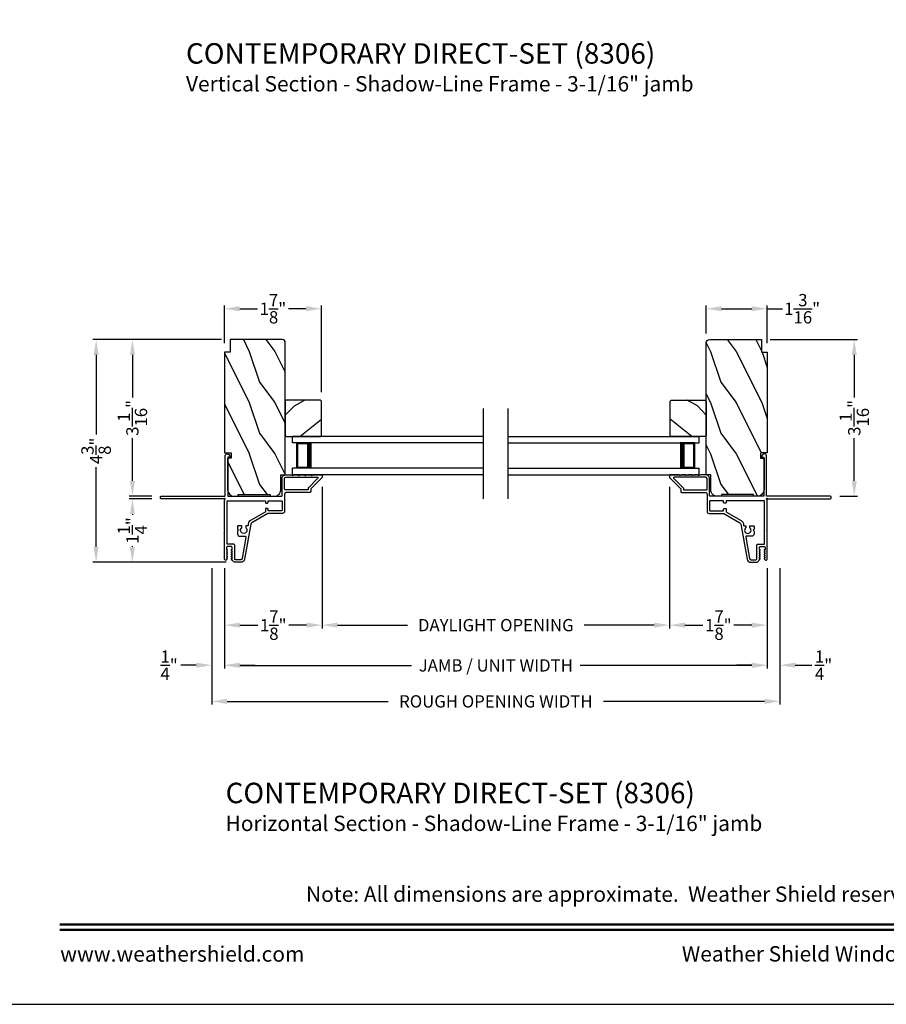
# Model space of a CAD drawing. Extents: x 0 to 102, y -200 to -156.
# Drawn here: x 69 to 86, y -200 to -180 of the extents above; entities that cross this region are included whole.
import ezdxf
from ezdxf.enums import TextEntityAlignment as Align

# ---------------------------------------------------------------- set-up
doc = ezdxf.new("R2010")
doc.units = 0
doc.header["$LTSCALE"] = 2
doc.header["$MEASUREMENT"] = 0
doc.header["$PDMODE"] = 3
doc.layers.get('0').update_dxf_attribs({"linetype": 'CONTINUOUS'})
doc.layers.get('DEFPOINTS').update_dxf_attribs({"color": 3, "linetype": 'CONTINUOUS'})
doc.layers.add('DIM', color=7, linetype='CONTINUOUS')
doc.styles.add('ARIAL', font='arial.ttf')
doc.styles.get("Standard").update_dxf_attribs({"font": 'arial.ttf'})
doc.dimstyles.get("Standard").update_dxf_attribs({"dimtxt": 0.24, "dimasz": 0.3, "dimexe": 0.0625, "dimexo": 0.18, "dimgap": 0.09, "dimtad": 0, "dimdec": 4, "dimzin": 0, "dimtxsty": 'STANDARD', "dimcen": 0, "dimadec": 5, "dimazin": 3, "dimtfac": 1, "dimtdec": 4, "dimtofl": 0, "dimtmove": 0, "dimatfit": 3, "dimtolj": 1, "dimtzin": 0})

# ---------------------------------------------------------------- blocks, each defined once
blk = doc.blocks.new('*D415')
at = {"layer": 'DEFPOINTS', "color": 0}
for p in [(74.58, -189.408), (72.674, -191.003), (74.58, -192.294)]:
    blk.add_point(p, dxfattribs=at)
at = {"layer": 'DIM', "color": 0}
for p, q in [((74.58, -189.588), (74.58, -192.357)), ((72.674, -191.183), (72.674, -192.357)), ((72.974, -192.294), (73.323, -192.294)), ((74.28, -192.294), (73.931, -192.294))]:
    blk.add_line(p, q, dxfattribs=at)
for points in [[(72.974, -192.244), (72.974, -192.344), (72.674, -192.294)], [(74.28, -192.244), (74.28, -192.344), (74.58, -192.294)]]:
    blk.add_solid(points, dxfattribs=at)
at = {"layer": 'DIM', "color": 0, "insert": (73.627, -192.294), "char_height": 0.24, "attachment_point": 5}
blk.add_mtext('\\A1;1{\\H1.000000x;\\S7/8;}"', dxfattribs=at)
blk = doc.blocks.new('*D416')
at = {"layer": 'DEFPOINTS', "color": 0}
for p in [(81.371, -189.408), (83.277, -191.003), (81.371, -192.294)]:
    blk.add_point(p, dxfattribs=at)
at = {"layer": 'DIM', "color": 0}
for p, q in [((81.371, -189.588), (81.371, -192.357)), ((83.277, -191.183), (83.277, -192.357)), ((81.671, -192.294), (82.02, -192.294)), ((82.977, -192.294), (82.628, -192.294))]:
    blk.add_line(p, q, dxfattribs=at)
for points in [[(81.671, -192.244), (81.671, -192.344), (81.371, -192.294)], [(82.977, -192.244), (82.977, -192.344), (83.277, -192.294)]]:
    blk.add_solid(points, dxfattribs=at)
at = {"layer": 'DIM', "color": 0, "insert": (82.324, -192.294), "char_height": 0.24, "attachment_point": 5}
blk.add_mtext('\\A1;1{\\H1.000000x;\\S7/8;}"', dxfattribs=at)
blk = doc.blocks.new('*D417')
at = {"layer": 'DEFPOINTS', "color": 0}
for p in [(74.58, -189.408), (81.371, -189.408), (74.58, -192.294)]:
    blk.add_point(p, dxfattribs=at)
at = {"layer": 'DIM', "color": 0}
for p, q in [((74.58, -189.588), (74.58, -192.357)), ((81.371, -189.588), (81.371, -192.357)), ((74.88, -192.294), (76.251, -192.294)), ((81.071, -192.294), (79.7, -192.294))]:
    blk.add_line(p, q, dxfattribs=at)
for points in [[(74.88, -192.244), (74.88, -192.344), (74.58, -192.294)], [(81.071, -192.244), (81.071, -192.344), (81.371, -192.294)]]:
    blk.add_solid(points, dxfattribs=at)
at = {"layer": 'DIM', "color": 0, "insert": (77.976, -192.294), "char_height": 0.24, "attachment_point": 5}
blk.add_mtext('\\A1;DAYLIGHT OPENING', dxfattribs=at)
blk = doc.blocks.new('*D418')
at = {"layer": 'DEFPOINTS', "color": 0}
for p in [(72.674, -191.003), (83.277, -191.003), (72.674, -193.081)]:
    blk.add_point(p, dxfattribs=at)
at = {"layer": 'DIM', "color": 0}
for p, q in [((72.674, -191.183), (72.674, -193.144)), ((83.277, -191.183), (83.277, -193.144)), ((72.974, -193.081), (76.33, -193.081)), ((82.977, -193.081), (79.621, -193.081))]:
    blk.add_line(p, q, dxfattribs=at)
for points in [[(72.974, -193.031), (72.974, -193.131), (72.674, -193.081)], [(82.977, -193.031), (82.977, -193.131), (83.277, -193.081)]]:
    blk.add_solid(points, dxfattribs=at)
at = {"layer": 'DIM', "color": 0, "insert": (77.976, -193.081), "char_height": 0.24, "attachment_point": 5}
blk.add_mtext('\\A1;JAMB / UNIT WIDTH', dxfattribs=at)
blk = doc.blocks.new('*D419')
at = {"layer": 'DEFPOINTS', "color": 0}
for p in [(83.154, -186.712), (84.98, -186.712), (84.517, -189.774)]:
    blk.add_point(p, dxfattribs=at)
at = {"layer": 'DIM', "color": 0}
for p, q in [((83.334, -186.712), (85.043, -186.712)), ((84.98, -187.012), (84.98, -187.847)), ((84.98, -189.474), (84.98, -188.639)), ((84.697, -189.774), (85.043, -189.774))]:
    blk.add_line(p, q, dxfattribs=at)
for points in [[(84.93, -187.012), (85.03, -187.012), (84.98, -186.712)], [(84.93, -189.474), (85.03, -189.474), (84.98, -189.774)]]:
    blk.add_solid(points, dxfattribs=at)
at = {"layer": 'DIM', "color": 0, "insert": (84.98, -188.243), "char_height": 0.24, "attachment_point": 5, "rotation": 90}
blk.add_mtext('\\A1;3{\\H1.000000x;\\S1/16;}"', dxfattribs=at)
blk = doc.blocks.new('*D420')
at = {"layer": 'DEFPOINTS', "color": 0}
for p in [(83.277, -186.109), (82.089, -186.772), (83.277, -186.961)]:
    blk.add_point(p, dxfattribs=at)
at = {"layer": 'DIM', "color": 0}
for p, q in [((82.089, -186.592), (82.089, -186.047)), ((83.277, -186.781), (83.277, -186.047)), ((82.389, -186.109), (82.977, -186.109)), ((83.277, -186.109), (83.577, -186.109))]:
    blk.add_line(p, q, dxfattribs=at)
for points in [[(82.389, -186.059), (82.389, -186.159), (82.089, -186.109)], [(82.977, -186.059), (82.977, -186.159), (83.277, -186.109)]]:
    blk.add_solid(points, dxfattribs=at)
at = {"layer": 'DIM', "color": 0, "insert": (83.962, -186.109), "char_height": 0.24, "attachment_point": 5}
blk.add_mtext('\\A1;1{\\H1.000000x;\\S3/16;}"', dxfattribs=at)
blk = doc.blocks.new('*D421')
at = {"layer": 'DEFPOINTS', "color": 0}
for p in [(70.875, -186.712), (72.797, -186.712), (71.434, -189.774)]:
    blk.add_point(p, dxfattribs=at)
at = {"layer": 'DIM', "color": 0}
for p, q in [((72.617, -186.712), (70.812, -186.712)), ((70.875, -187.012), (70.875, -187.847)), ((70.875, -189.474), (70.875, -188.639)), ((71.254, -189.774), (70.812, -189.774))]:
    blk.add_line(p, q, dxfattribs=at)
for points in [[(70.825, -187.012), (70.925, -187.012), (70.875, -186.712)], [(70.825, -189.474), (70.925, -189.474), (70.875, -189.774)]]:
    blk.add_solid(points, dxfattribs=at)
at = {"layer": 'DIM', "color": 0, "insert": (70.875, -188.243), "char_height": 0.24, "attachment_point": 5, "rotation": 90}
blk.add_mtext('\\A1;3{\\H1.000000x;\\S1/16;}"', dxfattribs=at)
blk = doc.blocks.new('*D422')
at = {"layer": 'DEFPOINTS', "color": 0}
for p in [(71.434, -189.824), (70.875, -191.065), (72.887, -191.065)]:
    blk.add_point(p, dxfattribs=at)
at = {"layer": 'DIM', "color": 0}
for p, q in [((71.254, -189.824), (70.812, -189.824)), ((70.875, -190.124), (70.875, -190.137)), ((70.875, -190.765), (70.875, -190.752)), ((72.707, -191.065), (70.812, -191.065))]:
    blk.add_line(p, q, dxfattribs=at)
for points in [[(70.825, -190.124), (70.925, -190.124), (70.875, -189.824)], [(70.825, -190.765), (70.925, -190.765), (70.875, -191.065)]]:
    blk.add_solid(points, dxfattribs=at)
at = {"layer": 'DIM', "color": 0, "insert": (70.875, -190.444), "char_height": 0.24, "attachment_point": 5, "rotation": 90}
blk.add_mtext('\\A1;1{\\H1.000000x;\\S1/4;}"', dxfattribs=at)
blk = doc.blocks.new('*D423')
at = {"layer": 'DEFPOINTS', "color": 0}
for p in [(70.166, -186.712), (72.617, -186.712), (72.707, -191.065)]:
    blk.add_point(p, dxfattribs=at)
at = {"layer": 'DIM', "color": 0}
for p, q in [((72.437, -186.712), (70.103, -186.712)), ((70.166, -187.012), (70.166, -188.568)), ((70.166, -190.765), (70.166, -189.208)), ((72.527, -191.065), (70.103, -191.065))]:
    blk.add_line(p, q, dxfattribs=at)
for points in [[(70.116, -187.012), (70.216, -187.012), (70.166, -186.712)], [(70.116, -190.765), (70.216, -190.765), (70.166, -191.065)]]:
    blk.add_solid(points, dxfattribs=at)
at = {"layer": 'DIM', "color": 0, "insert": (70.166, -188.888), "char_height": 0.24, "attachment_point": 5, "rotation": 90}
blk.add_mtext('\\A1;4{\\H1.000000x;\\S3/8;}"', dxfattribs=at)
blk = doc.blocks.new('*D424')
at = {"layer": 'DEFPOINTS', "color": 0}
for p in [(74.567, -186.109), (72.674, -186.962), (74.567, -187.919)]:
    blk.add_point(p, dxfattribs=at)
at = {"layer": 'DIM', "color": 0}
for p, q in [((72.674, -186.782), (72.674, -186.047)), ((74.567, -187.739), (74.567, -186.047)), ((72.974, -186.109), (73.317, -186.109)), ((74.267, -186.109), (73.924, -186.109))]:
    blk.add_line(p, q, dxfattribs=at)
for points in [[(72.974, -186.059), (72.974, -186.159), (72.674, -186.109)], [(74.267, -186.059), (74.267, -186.159), (74.567, -186.109)]]:
    blk.add_solid(points, dxfattribs=at)
at = {"layer": 'DIM', "color": 0, "insert": (73.621, -186.109), "char_height": 0.24, "attachment_point": 5}
blk.add_mtext('\\A1;1{\\H1.000000x;\\S7/8;}"', dxfattribs=at)
blk = doc.blocks.new('*D425')
at = {"layer": 'DEFPOINTS', "color": 0}
for p in [(72.424, -191), (83.527, -191), (83.527, -193.784)]:
    blk.add_point(p, dxfattribs=at)
at = {"layer": 'DIM', "color": 0}
for p, q in [((72.424, -191.18), (72.424, -193.846)), ((83.527, -191.18), (83.527, -193.846)), ((72.724, -193.784), (75.873, -193.784)), ((83.227, -193.784), (80.079, -193.784))]:
    blk.add_line(p, q, dxfattribs=at)
for points in [[(72.724, -193.734), (72.724, -193.834), (72.424, -193.784)], [(83.227, -193.734), (83.227, -193.834), (83.527, -193.784)]]:
    blk.add_solid(points, dxfattribs=at)
at = {"layer": 'DIM', "color": 0, "insert": (77.976, -193.784), "char_height": 0.24, "attachment_point": 5}
blk.add_mtext('\\A1;ROUGH OPENING WIDTH', dxfattribs=at)
blk = doc.blocks.new('*D426')
at = {"layer": 'DEFPOINTS', "color": 0}
for p in [(72.424, -191), (72.674, -191), (72.424, -193.077)]:
    blk.add_point(p, dxfattribs=at)
at = {"layer": 'DIM', "color": 0}
for p, q in [((72.424, -191.18), (72.424, -193.14)), ((72.674, -191.18), (72.674, -193.14)), ((72.124, -193.077), (71.824, -193.077)), ((72.974, -193.077), (73.274, -193.077))]:
    blk.add_line(p, q, dxfattribs=at)
for points in [[(72.124, -193.027), (72.124, -193.127), (72.424, -193.077)], [(72.974, -193.027), (72.974, -193.127), (72.674, -193.077)]]:
    blk.add_solid(points, dxfattribs=at)
at = {"layer": 'DIM', "color": 0, "insert": (71.592, -193.077), "char_height": 0.24, "attachment_point": 5}
blk.add_mtext('\\A1;{\\H1.000000x;\\S1/4;}"', dxfattribs=at)
blk = doc.blocks.new('*D427')
at = {"layer": 'DEFPOINTS', "color": 0}
for p in [(83.277, -191), (83.527, -191), (83.527, -193.077)]:
    blk.add_point(p, dxfattribs=at)
at = {"layer": 'DIM', "color": 0}
for p, q in [((83.277, -191.18), (83.277, -193.14)), ((83.527, -191.18), (83.527, -193.14)), ((82.977, -193.077), (82.677, -193.077)), ((83.827, -193.077), (84.148, -193.077))]:
    blk.add_line(p, q, dxfattribs=at)
for points in [[(82.977, -193.027), (82.977, -193.127), (83.277, -193.077)], [(83.827, -193.027), (83.827, -193.127), (83.527, -193.077)]]:
    blk.add_solid(points, dxfattribs=at)
at = {"layer": 'DIM', "color": 0, "insert": (84.38, -193.077), "char_height": 0.24, "attachment_point": 5}
blk.add_mtext('\\A1;{\\H1.000000x;\\S1/4;}"', dxfattribs=at)
blk = doc.blocks.new('A$C75FE6C0C')
for p, q in [((3.733, 0.75), (0, 0.75)), ((0, 0.625), (0, 0.75)), ((3.733, 0.625), (0, 0.625)), ((0.055, 0.625), (0, 0.625)), ((0.089, 0.125), (0.089, 0.625)), ((0.089, 0.625), (0.089, 0.625)), ((0.089, 0.625), (0.375, 0.625)), ((3.733, 0.125), (0, 0.125)), ((0.055, 0.125), (0, 0.125)), ((0, 0), (0, 0.125)), ((0.375, 0.125), (0.089, 0.125)), ((3.733, 0), (0, 0))]:
    blk.add_line(p, q)
for points, const_width in [([(0.089, 0.61), (0.33, 0.61)], 0.03), ([(0.104, 0.14), (0.104, 0.61)], 0.03), ([(0.33, 0.125), (0.33, 0.625)], 0.09), ([(0.089, 0.14), (0.33, 0.14)], 0.03)]:
    blk.add_lwpolyline(points, dxfattribs=dict(const_width=const_width))

msp = doc.modelspace()

# ---------------------------------------------------------------- hatches: boundary and pattern name
h = msp.add_hatch()
h.set_pattern_fill('WOOD2', color=256, angle=90, pattern_type=2)
h.set_pattern_definition([(306.8699, (-47.6419, -182.54612), (-2.00000012, 2.99999992), [0.5, -4.5]), (296.5651, (-47.3419, -181.9461), (1.0000013, -0.9999992), [1.118034, -1.118034]), (288.4349, (-46.8419, -181.94612), (0.9999984, -2.0000004), [0.632456, -2.529822])])
edge = h.paths.add_edge_path()
edge.add_line((72.85872, -189.77358), (72.94223, -189.77358))
edge.add_line((72.94223, -189.77358), (72.94223, -189.74257))
edge.add_line((72.94223, -189.74257), (73.56629, -189.74257))
edge.add_line((73.56629, -189.74257), (73.56629, -189.77358))
edge.add_line((73.56629, -189.77358), (73.64979, -189.77358))
edge.add_arc((73.6498, -189.64857), 0.12501, 269.999953, 359.99998)
edge.add_line((73.77481, -189.64857), (73.77481, -189.35308))
edge.add_line((73.77481, -189.35308), (73.86231, -189.35308))
edge.add_line((73.86231, -189.35308), (73.86231, -186.77116))
edge.add_arc((73.80231, -186.77116), 0.06, 359.99959, 450.000691)
edge.add_line((73.80231, -186.71115), (72.78421, -186.71115))
edge.add_line((72.78421, -186.71115), (72.78421, -186.96117))
edge.add_line((72.78421, -186.96117), (72.6742, -186.96117))
edge.add_line((72.6742, -186.96117), (72.6742, -188.92704))
edge.add_line((72.6742, -188.92704), (72.80522, -188.92704))
edge.add_line((72.80522, -188.92704), (72.80522, -189.02705))
edge.add_line((72.80522, -189.02705), (72.73371, -189.02705))
edge.add_line((72.73371, -189.02705), (72.73371, -189.64857))
edge.add_arc((72.85872, -189.64857), 0.12501, 180.00002, 269.999778)
h = msp.add_hatch()
h.set_pattern_fill('WOOD2', color=256, angle=90, pattern_type=2)
h.set_pattern_definition([(306.8699, (-49.6289, -182.54612), (-2.00000012, 2.99999992), [0.5, -4.5]), (296.5651, (-49.3289, -181.9461), (1.0000013, -0.9999992), [1.118034, -1.118034]), (288.4349, (-48.8289, -181.94612), (0.9999984, -2.0000004), [0.632456, -2.529822])])
edge = h.paths.add_edge_path()
edge.add_line((83.0925, -189.77358), (83.00899, -189.77358))
edge.add_line((83.00899, -189.77358), (83.00899, -189.74257))
edge.add_line((83.00899, -189.74257), (82.38493, -189.74257))
edge.add_line((82.38493, -189.74257), (82.38493, -189.77358))
edge.add_line((82.38493, -189.77358), (82.30142, -189.77358))
edge.add_arc((82.30142, -189.64857), 0.12501, 180.00002, 270.000047, ccw=False)
edge.add_line((82.17641, -189.64857), (82.17641, -189.35308))
edge.add_line((82.17641, -189.35308), (82.0889, -189.35308))
edge.add_line((82.0889, -189.35308), (82.0889, -186.77116))
edge.add_arc((82.14891, -186.77116), 0.06, 89.999309, 180.00041, ccw=False)
edge.add_line((82.14891, -186.71115), (83.167, -186.71115))
edge.add_line((83.167, -186.71115), (83.167, -186.96117))
edge.add_line((83.167, -186.96117), (83.27701, -186.96117))
edge.add_line((83.27701, -186.96117), (83.27701, -188.92704))
edge.add_line((83.27701, -188.92704), (83.146, -188.92704))
edge.add_line((83.146, -188.92704), (83.146, -189.02705))
edge.add_line((83.146, -189.02705), (83.21751, -189.02705))
edge.add_line((83.21751, -189.02705), (83.21751, -189.64857))
edge.add_arc((83.0925, -189.64857), 0.12501, 270.000222, 359.99998, ccw=False)
h = msp.add_hatch()
h.set_pattern_fill('WOOD2', color=256, angle=295, style=0)
h.set_pattern_definition([(28.1301, (210.75365, -197.69227), (-3.08047044, -1.8736867), [0.5, -4.5]), (38.4349, (210.77197, -198.36284), (1.3289269, 0.4836882), [1.118034, -1.118034]), (46.5651, (211.22512, -198.57415), (1.75154305, 1.3899984), [0.632456, -2.529822])])
h.paths.add_polyline_path([(73.86231, -188.5841), (73.88231, -188.6041), (74.54731, -188.6041), (74.56731, -188.5841), (74.56731, -187.9191), (74.54731, -187.8991), (73.88231, -187.8991), (73.86231, -187.9191)])
h = msp.add_hatch()
h.set_pattern_fill('WOOD2', color=256, angle=295, style=0)
h.set_pattern_definition([(151.8699, (-54.80243, -197.69227), (3.08047044, -1.8736867), [0.5, -4.5]), (141.5651, (-54.82075, -198.36284), (-1.3289269, 0.4836882), [1.118034, -1.118034]), (133.4349, (-55.2739, -198.57415), (-1.75154305, 1.3899984), [0.632456, -2.529822])])
h.paths.add_polyline_path([(82.0889, -188.5841), (82.0689, -188.6041), (81.4039, -188.6041), (81.3839, -188.5841), (81.3839, -187.9191), (81.4039, -187.8991), (82.0689, -187.8991), (82.0889, -187.9191)])

# ---------------------------------------------------------------- linework, layer by layer
for p, q in [((77.73361, -189.8254), (77.73361, -188.06174)), ((78.21761, -189.8254), (78.21761, -188.06174))]:
    msp.add_line(p, q)
for points in [[(68.00002, -155.70553), (68.00002, -199.70555), (102.00003, -199.70555), (102.00003, -155.70553)], [(73.86231, -188.5841), (73.88231, -188.6041), (74.54731, -188.6041), (74.56731, -188.5841), (74.56731, -187.9191), (74.54731, -187.8991), (73.88231, -187.8991), (73.86231, -187.9191)], [(82.0889, -188.5841), (82.0689, -188.6041), (81.4039, -188.6041), (81.3839, -188.5841), (81.3839, -187.9191), (81.4039, -187.8991), (82.0689, -187.8991), (82.0889, -187.9191)]]:
    msp.add_lwpolyline(points, close=True)
for points in [[(72.85872, -189.77358), (72.94223, -189.77358), (72.94223, -189.74257), (73.56629, -189.74257), (73.56629, -189.77358), (73.64979, -189.77358, 0.4142137), (73.77481, -189.64857), (73.77481, -189.35308), (73.86231, -189.35308), (73.86231, -186.77116, 0.41421919), (73.80231, -186.71115), (72.78421, -186.71115), (72.78421, -186.96117), (72.6742, -186.96117), (72.6742, -188.92704), (72.80522, -188.92704), (72.80522, -189.02705), (72.73371, -189.02705), (72.73371, -189.64857, 0.41421232), (72.85872, -189.77358)], [(83.0925, -189.77358), (83.00899, -189.77358), (83.00899, -189.74257), (82.38493, -189.74257), (82.38493, -189.77358), (82.30142, -189.77358, -0.4142137), (82.17641, -189.64857), (82.17641, -189.35308), (82.0889, -189.35308), (82.0889, -186.77116, -0.41421919), (82.14891, -186.71115), (83.167, -186.71115), (83.167, -186.96117), (83.27701, -186.96117), (83.27701, -188.92704), (83.146, -188.92704), (83.146, -189.02705), (83.21751, -189.02705), (83.21751, -189.64857, -0.41421232), (83.0925, -189.77358)], [(71.4242, -189.784, -0.41413764), (71.43421, -189.774), (72.67721, -189.774, 0.41423045), (72.68721, -189.764), (72.68721, -188.98595, -0.70020531), (72.75785, -188.96024), (72.79104, -188.99979, -0.63702529), (72.78721, -189.008), (72.73721, -189.008), (72.73721, -189.764, 0.41423045), (72.74721, -189.774), (73.78821, -189.774, 0.41423045), (73.79821, -189.764), (73.79821, -189.429, -0.41421659), (73.87321, -189.354), (73.97171, -189.354), (74.00255, -189.3681, 0.54612175), (74.01671, -189.359), (74.01671, -189.3585, -0.4142792), (74.02121, -189.354), (74.09621, -189.354), (74.12705, -189.3681, 0.54612175), (74.14121, -189.359), (74.14121, -189.3585, -0.41418701), (74.14571, -189.354), (74.22071, -189.354), (74.25155, -189.3681, 0.54615661), (74.2657, -189.359), (74.2657, -189.3585, -0.41418701), (74.27021, -189.354), (74.34521, -189.354), (74.37605, -189.3681, 0.54612175), (74.39021, -189.359), (74.39021, -189.3585, -0.4142792), (74.39471, -189.354), (74.5702, -189.354, -0.4142513), (74.58021, -189.364), (74.58021, -189.408, -0.19894753), (74.57728, -189.41507), (74.36313, -189.62922, 0.1989493), (74.36021, -189.63629), (74.36021, -189.689, -0.41419112), (74.35021, -189.699), (73.88821, -189.699, 0.41420538), (73.8482, -189.739), (73.8482, -190.069, -0.41421338), (73.80821, -190.109), (73.52788, -190.109, 0.13162301), (73.52288, -190.11034), (73.20566, -190.29349, 0.2217111), (73.18627, -190.32119), (73.06526, -191.00748, -0.36396618), (72.99731, -191.0645), (72.88749, -191.0645, -0.26795273), (72.83293, -191.033), (72.81128, -190.9955, -0.57733669), (72.8182, -190.9835), (72.8286, -190.9835), (72.81128, -190.9535, -0.57733669), (72.8182, -190.9415), (72.8286, -190.9415), (72.81128, -190.9115, -0.57733669), (72.8182, -190.8995), (72.8286, -190.8995), (72.81128, -190.8695, -0.57733669), (72.8182, -190.8575), (72.8286, -190.8575), (72.81128, -190.8275, -0.57733669), (72.8182, -190.8155), (72.82521, -190.8155), (72.82521, -190.7745, 0.41421271), (72.80921, -190.7585), (72.73121, -190.7585, 0.41421271), (72.71521, -190.7745), (72.71521, -190.8155), (72.72221, -190.8155, -0.57736114), (72.72913, -190.8275), (72.71181, -190.8575), (72.72221, -190.8575, -0.57736114), (72.72913, -190.8695), (72.71181, -190.8995), (72.72221, -190.8995, -0.57736114), (72.72913, -190.9115), (72.71181, -190.9415), (72.72221, -190.9415, -0.57736114), (72.72913, -190.9535), (72.71181, -190.9835), (72.72221, -190.9835, -0.57736114), (72.72913, -190.9955), (72.71938, -191.0124, -0.76732241), (72.67421, -191.00029), (72.67421, -190.4495), (72.68421, -190.4395), (72.67421, -190.4295), (72.67421, -189.84915), (72.68228, -189.84107, 0.19887455), (72.68521, -189.834), (72.68521, -189.824, 0.999978), (72.66521, -189.824), (71.43421, -189.824, -0.41413031), (71.4242, -189.814), (71.4242, -189.784)], [(84.52701, -189.784, 0.41413764), (84.51701, -189.774), (83.27401, -189.774, -0.41423045), (83.26401, -189.764), (83.26401, -188.98595, 0.70020531), (83.19337, -188.96024), (83.16018, -188.99979, 0.63702529), (83.16401, -189.008), (83.21401, -189.008), (83.21401, -189.764, -0.41423045), (83.20401, -189.774), (82.16301, -189.774, -0.41423045), (82.15301, -189.764), (82.15301, -189.429, 0.41421659), (82.07801, -189.354), (81.97951, -189.354), (81.94867, -189.3681, -0.54612175), (81.93451, -189.359), (81.93451, -189.3585, 0.4142792), (81.93001, -189.354), (81.85501, -189.354), (81.82417, -189.3681, -0.54612175), (81.81001, -189.359), (81.81001, -189.3585, 0.41418701), (81.80551, -189.354), (81.73051, -189.354), (81.69967, -189.3681, -0.54615661), (81.68551, -189.359), (81.68551, -189.3585, 0.41418701), (81.68101, -189.354), (81.60601, -189.354), (81.57517, -189.3681, -0.54612175), (81.56101, -189.359), (81.56101, -189.3585, 0.4142792), (81.55651, -189.354), (81.38101, -189.354, 0.4142513), (81.37101, -189.364), (81.37101, -189.408, 0.19894753), (81.37394, -189.41507), (81.58808, -189.62922, -0.1989493), (81.59101, -189.63629), (81.59101, -189.689, 0.41419112), (81.60101, -189.699), (82.06301, -189.699, -0.41420538), (82.10301, -189.739), (82.10301, -190.069, 0.41421338), (82.14301, -190.109), (82.42333, -190.109, -0.13162301), (82.42833, -190.11034), (82.74555, -190.29349, -0.2217111), (82.76494, -190.32119), (82.88596, -191.00748, 0.36396618), (82.95391, -191.0645), (83.06373, -191.0645, 0.26795273), (83.11829, -191.033), (83.13994, -190.9955, 0.57733669), (83.13301, -190.9835), (83.12262, -190.9835), (83.13994, -190.9535, 0.57733669), (83.13301, -190.9415), (83.12262, -190.9415), (83.13994, -190.9115, 0.57733669), (83.13301, -190.8995), (83.12262, -190.8995), (83.13994, -190.8695, 0.57733669), (83.13301, -190.8575), (83.12262, -190.8575), (83.13994, -190.8275, 0.57733669), (83.13301, -190.8155), (83.12601, -190.8155), (83.12601, -190.7745, -0.41421271), (83.14201, -190.7585), (83.22001, -190.7585, -0.41421271), (83.23601, -190.7745), (83.23601, -190.8155), (83.22901, -190.8155, 0.57736114), (83.22208, -190.8275), (83.2394, -190.8575), (83.22901, -190.8575, 0.57736114), (83.22208, -190.8695), (83.2394, -190.8995), (83.22901, -190.8995, 0.57736114), (83.22208, -190.9115), (83.2394, -190.9415), (83.22901, -190.9415, 0.57736114), (83.22208, -190.9535), (83.2394, -190.9835), (83.22901, -190.9835, 0.57736114), (83.22208, -190.9955), (83.23184, -191.0124, 0.76732241), (83.27701, -191.00029), (83.27701, -190.4495), (83.26701, -190.4395), (83.27701, -190.4295), (83.27701, -189.84915), (83.26894, -189.84107, -0.19887455), (83.26601, -189.834), (83.26601, -189.824, -0.999978), (83.28601, -189.824), (84.51701, -189.824, 0.41413031), (84.52701, -189.814), (84.52701, -189.784)], [(73.85821, -189.649, -0.41419112), (73.8482, -189.639), (73.8482, -189.429, -0.41420553), (73.87321, -189.404), (74.49349, -189.404, -0.66817468), (74.50057, -189.42107), (74.31313, -189.60851, 0.1989512), (74.31021, -189.61558), (74.31021, -189.639, -0.41419112), (74.30021, -189.649), (73.85821, -189.649)], [(82.09301, -189.649, 0.41419112), (82.10301, -189.639), (82.10301, -189.429, 0.41420553), (82.07801, -189.404), (81.45772, -189.404, 0.66817468), (81.45065, -189.42107), (81.63808, -189.60851, -0.1989512), (81.64101, -189.61558), (81.64101, -189.639, 0.41419112), (81.65101, -189.649), (82.09301, -189.649)], [(72.87421, -190.7325, 0.41421845), (72.8502, -190.7085), (72.72421, -190.7085), (72.72421, -189.874, -0.4141963), (72.73421, -189.864), (73.47521, -189.864), (73.47521, -189.899, 0.41423779), (73.48521, -189.909), (73.51521, -189.909, 0.4141963), (73.52521, -189.899), (73.52521, -189.864), (73.78821, -189.864, -0.41423779), (73.79821, -189.874), (73.79821, -190.049, -0.41423779), (73.78821, -190.059), (73.52521, -190.059), (73.52521, -190.024, 0.4141963), (73.51521, -190.014), (73.48521, -190.014, 0.41423779), (73.47521, -190.024), (73.47521, -190.07436, -0.26791874), (73.47021, -190.08302), (73.18066, -190.25019, 0.30422775), (73.13647, -190.34017, -0.45405248), (73.12656, -190.3515), (73.10017, -190.3515, 0.41418378), (73.09017, -190.3615), (73.09017, -190.38607, 0.21020676), (73.09342, -190.39344, -2.57009914), (73.00893, -190.39344, 0.21020676), (73.01217, -190.38607), (73.01217, -190.3615, 0.41418378), (73.00217, -190.3515), (72.93917, -190.3515, 0.41418378), (72.92917, -190.3615), (72.92917, -190.4195), (72.94917, -190.4395), (72.92917, -190.4595), (72.92917, -190.5065, 0.41421039), (72.97917, -190.5565), (73.07613, -190.5565, -0.46628862), (73.0909, -190.57411), (73.01675, -190.99467, -0.36396844), (72.99311, -191.0145), (72.89221, -191.0145, -0.4142029), (72.87421, -190.9965), (72.87421, -190.7325)], [(83.07701, -190.7325, -0.41421845), (83.10101, -190.7085), (83.22701, -190.7085), (83.22701, -189.874, 0.4141963), (83.21701, -189.864), (82.47601, -189.864), (82.47601, -189.899, -0.41423779), (82.46601, -189.909), (82.43601, -189.909, -0.4141963), (82.42601, -189.899), (82.42601, -189.864), (82.16301, -189.864, 0.41423779), (82.15301, -189.874), (82.15301, -190.049, 0.41423779), (82.16301, -190.059), (82.42601, -190.059), (82.42601, -190.024, -0.4141963), (82.43601, -190.014), (82.46601, -190.014, -0.41423779), (82.47601, -190.024), (82.47601, -190.07436, 0.26791874), (82.48101, -190.08302), (82.77055, -190.25019, -0.30422775), (82.81474, -190.34017, 0.45405248), (82.82465, -190.3515), (82.85104, -190.3515, -0.41418378), (82.86104, -190.3615), (82.86104, -190.38607, -0.21020676), (82.8578, -190.39344, 2.57009914), (82.94228, -190.39344, -0.21020676), (82.93904, -190.38607), (82.93904, -190.3615, -0.41418378), (82.94904, -190.3515), (83.01204, -190.3515, -0.41418378), (83.02204, -190.3615), (83.02204, -190.4195), (83.00204, -190.4395), (83.02204, -190.4595), (83.02204, -190.5065, -0.41421039), (82.97204, -190.5565), (82.87509, -190.5565, 0.46628862), (82.86031, -190.57411), (82.93447, -190.99467, 0.36396844), (82.95811, -191.0145), (83.05901, -191.0145, 0.4142029), (83.07701, -190.9965), (83.07701, -190.7325)]]:
    msp.add_lwpolyline(points, format="xyb")
at = {"const_width": 0.04545}
for points in [[(69.45456, -198.14296), (100.54548, -198.14296)], [(69.45456, -198.251), (100.54548, -198.251)]]:
    msp.add_lwpolyline(points, dxfattribs=at)

# ---------------------------------------------------------------- block references
msp.add_blockref('A$C75FE6C0C', (74.00071, -189.354))
at = {"xscale": -1}
msp.add_blockref('A$C75FE6C0C', (81.95051, -189.354), dxfattribs=at)

# ---------------------------------------------------------------- texts
at = {"style": 'ARIAL'}
for s, height, p in [('%%UCONTEMPORARY DIRECT-SET (8306)', 0.4, (71.9218, -181.31869)), ('Vertical Section - Shadow-Line Frame - 3-1/16" jamb', 0.3, (71.9214, -181.86274)), ('%%UCONTEMPORARY DIRECT-SET (8306)', 0.4, (72.69615, -195.77466)), ('Horizontal Section - Shadow-Line Frame - 3-1/16" jamb', 0.3, (72.69574, -196.3187))]:
    msp.add_text(s, height=height, dxfattribs=at).set_placement(p)
msp.add_text('Note: All dimensions are approximate.  Weather Shield reserves the right to change specifications without notice.', height=0.30000007, dxfattribs=at).set_placement((85.00002, -197.70245), align=Align.CENTER)
msp.add_text('www.weathershield.com', height=0.3000001, dxfattribs=at).set_placement((69.46442, -198.96595), align=Align.BOTTOM_LEFT)
msp.add_text('Weather Shield Windows and Doors', height=0.3000001, dxfattribs=at).set_placement((85.00002, -198.71915), align=Align.MIDDLE_CENTER)

# ---------------------------------------------------------------- dimensions: what is measured, and where the dimension line sits
at = {"layer": 'DIM'}
dim = msp.add_linear_dim(base=(74.56731, -186.10929), p1=(72.6742, -186.962), p2=(74.56731, -187.9191), dimstyle='STANDARD', override={"dimpost": '\\X'}, dxfattribs=at)
dim.commit()
dim.dimension.update_dxf_attribs({"geometry": '*D424', "text_midpoint": (73.62076, -186.10929)})
for base, p1, p2, angle, picture, middle in [((83.27701, -186.10929), (82.0889, -186.772), (83.27701, -186.96117), 180, '*D420', (83.96218, -186.10929)), ((70.87457, -191.0645), (71.43421, -189.824), (72.88749, -191.0645), 90, '*D422', (70.87457, -190.44425))]:
    dim = msp.add_linear_dim(base=base, p1=p1, p2=p2, angle=angle, dimstyle='STANDARD', override={"dimpost": '\\X'}, dxfattribs=at)
    dim.commit()
    dim.dimension.update_dxf_attribs({"geometry": picture, "text_midpoint": middle, "dimtype": 160})
for base, p1, p2, angle, override, picture, middle in [((70.16562, -186.712), (72.70749, -191.0645), (72.61721, -186.712), 90, {"dimpost": '\\X'}, '*D423', (70.16562, -188.88825)), ((70.87457, -186.712), (71.43421, -189.774), (72.79721, -186.712), 90, {"dimpost": '\\X'}, '*D421', (70.87457, -188.243)), ((84.98041, -186.712), (84.51701, -189.774), (83.15401, -186.712), 90, {"dimpost": '\\X'}, '*D419', (84.98041, -188.243)), ((74.58021, -192.29408), (72.67421, -191.00295), (74.58021, -189.408), 180, {"dimrnd": 0.0005, "dimpost": '\\X', "dimtdec": 3}, '*D415', (73.62721, -192.29408)), ((81.37101, -192.29408), (83.27701, -191.00295), (81.37101, -189.408), 180, {"dimrnd": 0.0005, "dimpost": '\\X', "dimtdec": 3}, '*D416', (82.32401, -192.29408))]:
    dim = msp.add_linear_dim(base=base, p1=p1, p2=p2, angle=angle, dimstyle='STANDARD', override=override, dxfattribs=at)
    dim.commit()
    dim.dimension.update_dxf_attribs({"geometry": picture, "text_midpoint": middle})
dim = msp.add_linear_dim(base=(74.58021, -192.29408), p1=(81.37101, -189.408), p2=(74.58021, -189.408), angle=180, text='DAYLIGHT OPENING', dimstyle='STANDARD', override={"dimdec": 3, "dimrnd": 0.0005, "dimpost": '\\X', "dimtdec": 3, "dimtmove": 0}, dxfattribs=at)
dim.commit()
dim.dimension.update_dxf_attribs({"geometry": '*D417', "text_midpoint": (77.97561, -192.29408)})
for base, p1, p2, picture, middle in [((72.42421, -193.0774), (72.67421, -191.00029), (72.42421, -191.00029), '*D426', (71.59153, -193.0774)), ((83.52701, -193.0774), (83.27701, -191.00029), (83.52701, -191.00029), '*D427', (84.38023, -193.0774))]:
    dim = msp.add_linear_dim(base=base, p1=p1, p2=p2, dimstyle='STANDARD', override={"dimpost": '\\X'}, dxfattribs=at)
    dim.commit()
    dim.dimension.update_dxf_attribs({"geometry": picture, "text_midpoint": middle, "dimtype": 160})
dim = msp.add_linear_dim(base=(83.52701, -193.78352), p1=(72.42421, -191.00029), p2=(83.52701, -191.00029), text='ROUGH OPENING WIDTH', dimstyle='STANDARD', override={"dimpost": '\\X'}, dxfattribs=at)
dim.commit()
dim.dimension.update_dxf_attribs({"geometry": '*D425', "text_midpoint": (77.97561, -193.78352)})
dim = msp.add_linear_dim(base=(72.67421, -193.0814), p1=(83.27701, -191.00346), p2=(72.67421, -191.00346), angle=180, text='JAMB / UNIT WIDTH', dimstyle='STANDARD', override={"dimdec": 3, "dimrnd": 0.0005, "dimpost": '\\X', "dimtdec": 3, "dimtmove": 0}, dxfattribs=at)
dim.commit()
dim.dimension.update_dxf_attribs({"geometry": '*D418', "text_midpoint": (77.97561, -193.0814), "dimtype": 160})

doc.saveas('drawing.dxf')
